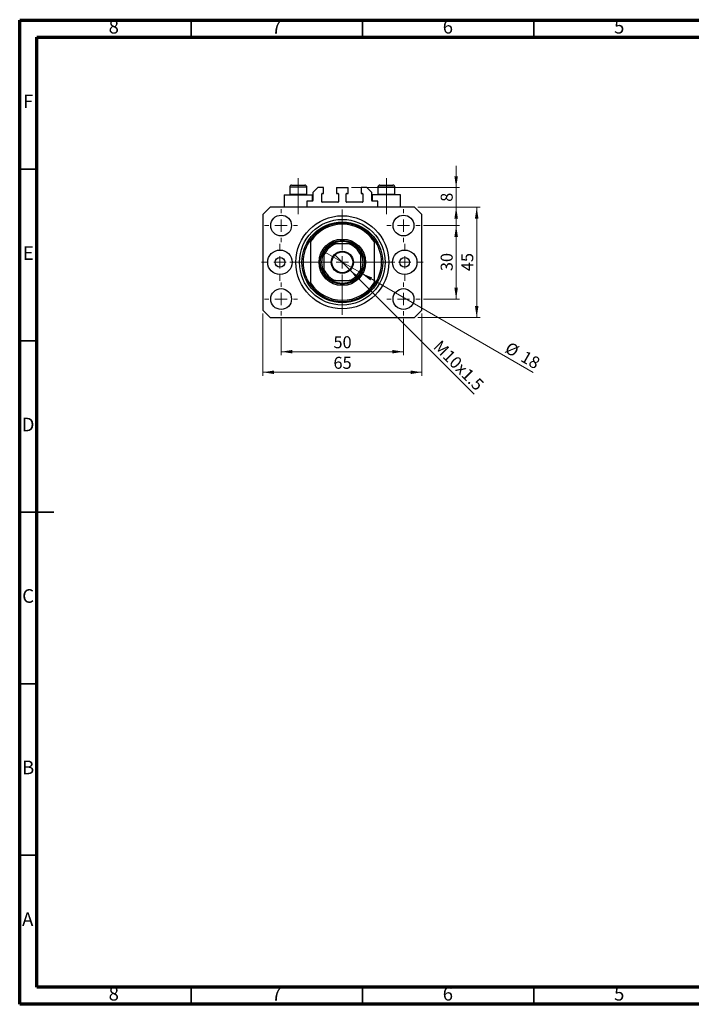
# Model space of a CAD drawing. Units: millimetres. Extents: x 15 to 415, y 5 to 292.
# Drawn here: x 15 to 211, y 5 to 292 of the extents above; entities that cross this region are included whole.
import ezdxf

# ---------------------------------------------------------------- set-up
doc = ezdxf.new("R2010")
doc.units = ezdxf.units.MM
doc.linetypes.add('CENTERX2', pattern=[20.32, 12.7, -2.54, 2.54, -2.54])
doc.styles.add('SLDTEXTSTYLE0', font='TXT', dxfattribs={"width": 0.75})
doc.dimstyles.new('SLDDIMSTYLE0', dxfattribs={"dimtxt": 3.5, "dimasz": 3.302, "dimexe": 0, "dimexo": 0.0625, "dimgap": 0.875, "dimtad": 1, "dimdec": 0, "dimlfac": 1.4, "dimrnd": 1e-09, "dimzin": 12, "dimdsep": 46, "dimtxsty": 'SLDTEXTSTYLE0', "dimsah": 1, "dimcen": 0.09, "dimadec": 0, "dimazin": 3, "dimtfac": 1, "dimtdec": 0, "dimtofl": 0, "dimtmove": 0, "dimatfit": 3, "dimfxl": 1, "dimfrac": 2, "dimtolj": 1, "dimtzin": 12, "dimarcsym": 0})
doc.dimstyles.new('SLDDIMSTYLE1', dxfattribs={"dimtxt": 3.5, "dimasz": 3.302, "dimexe": 0, "dimexo": 0.0625, "dimgap": 0.875, "dimtad": 1, "dimdec": 0, "dimlfac": 1.4, "dimrnd": 1e-09, "dimzin": 12, "dimdsep": 46, "dimtxsty": 'SLDTEXTSTYLE0', "dimsah": 1, "dimcen": 0.09, "dimadec": 0, "dimazin": 3, "dimtfac": 1, "dimtofl": 0, "dimtmove": 0, "dimatfit": 3, "dimfxl": 1, "dimfrac": 2, "dimtolj": 1, "dimtzin": 12, "dimarcsym": 0})
doc.dimstyles.new('SLDDIMSTYLE2', dxfattribs={"dimtxt": 3.5, "dimasz": 3.302, "dimexe": 0, "dimexo": 0.0625, "dimgap": 0.875, "dimtad": 1, "dimdec": 0, "dimlfac": 1.4, "dimrnd": 1e-09, "dimzin": 12, "dimdsep": 46, "dimtxsty": 'SLDTEXTSTYLE0', "dimblk1": 'NONE', "dimsah": 1, "dimcen": 0, "dimadec": 0, "dimazin": 3, "dimtfac": 1, "dimtdec": 0, "dimtmove": 0, "dimatfit": 3, "dimldrblk": 'NONE', "dimfxl": 1, "dimfrac": 2, "dimtolj": 1, "dimtzin": 12, "dimarcsym": 0})
doc.dimstyles.new('SLDDIMSTYLE3', dxfattribs={"dimtxt": 3.5, "dimasz": 3.302, "dimexe": 0, "dimexo": 0.0625, "dimgap": 0.875, "dimtad": 1, "dimdec": 0, "dimlfac": 1.4, "dimrnd": 1e-09, "dimzin": 12, "dimdsep": 46, "dimtxsty": 'SLDTEXTSTYLE0', "dimsah": 1, "dimcen": 0.09, "dimadec": 0, "dimazin": 3, "dimtfac": 1, "dimtdec": 0, "dimtmove": 0, "dimatfit": 0, "dimfxl": 1, "dimfrac": 2, "dimtolj": 1, "dimtzin": 12, "dimarcsym": 0})
doc.dimstyles.new('SLDDIMSTYLE4', dxfattribs={"dimtxt": 3.5, "dimasz": 3.302, "dimexe": 0, "dimexo": 0.0625, "dimgap": 0.875, "dimtad": 1, "dimdec": 0, "dimlfac": 1.4, "dimrnd": 1e-09, "dimzin": 12, "dimdsep": 46, "dimtxsty": 'SLDTEXTSTYLE0', "dimblk1": 'NONE', "dimsah": 1, "dimcen": 0, "dimadec": 0, "dimazin": 3, "dimtfac": 1, "dimtdec": 0, "dimtmove": 0, "dimatfit": 3, "dimldrblk": 'NONE', "dimfxl": 1, "dimfrac": 2, "dimtolj": 1, "dimtzin": 12, "dimarcsym": 0})

# ---------------------------------------------------------------- blocks, each defined once
blk = doc.blocks.new('_D')
at = {"color": 7, "linetype": 'Continuous', "lineweight": 0}
for p, q in [((91.3, 204.85), (91.3, 194.31)), ((127.01, 204.85), (127.01, 194.31)), ((91.3, 195.31), (127.01, 195.31))]:
    blk.add_line(p, q, dxfattribs=at)
at = {"color": 7, "linetype": 'Continuous', "lineweight": 18}
for points in [[(91.3, 195.31), (94.6, 194.8), (94.6, 195.82)], [(127.01, 195.31), (123.71, 195.82), (123.71, 194.8)]]:
    blk.add_solid(points, dxfattribs=at)
at = {"color": 7, "linetype": 'Continuous', "lineweight": 18, "insert": (106.57, 199.82), "char_height": 3.5, "attachment_point": 1, "style": 'SLDTEXTSTYLE0'}
blk.add_mtext('50', dxfattribs=at)
blk = doc.blocks.new('_D_1')
at = {"color": 7, "linetype": 'Continuous', "lineweight": 0}
for p, q in [((85.94, 206.45), (85.94, 188.31)), ((132.37, 206.45), (132.37, 188.31)), ((132.37, 189.31), (85.94, 189.31))]:
    blk.add_line(p, q, dxfattribs=at)
at = {"color": 7, "linetype": 'Continuous', "lineweight": 18}
for points in [[(85.94, 189.31), (89.24, 188.8), (89.24, 189.82)], [(132.37, 189.31), (129.07, 189.82), (129.07, 188.8)]]:
    blk.add_solid(points, dxfattribs=at)
at = {"color": 7, "linetype": 'Continuous', "lineweight": 18, "insert": (106.57, 193.82), "char_height": 3.5, "attachment_point": 1, "style": 'SLDTEXTSTYLE0'}
blk.add_mtext('65', dxfattribs=at)
blk = doc.blocks.new('_D_2')
at = {"color": 7, "linetype": 'Continuous', "lineweight": 0}
for p, q in [((132.83, 232.1), (143.37, 232.1)), ((142.37, 210.67), (142.37, 232.1)), ((132.83, 210.67), (143.37, 210.67))]:
    blk.add_line(p, q, dxfattribs=at)
at = {"color": 7, "linetype": 'Continuous', "lineweight": 18}
for points in [[(142.37, 232.1), (141.86, 228.8), (142.88, 228.8)], [(142.37, 210.67), (142.88, 213.97), (141.86, 213.97)]]:
    blk.add_solid(points, dxfattribs=at)
at = {"color": 7, "linetype": 'Continuous', "lineweight": 18, "insert": (137.86, 218.8), "char_height": 3.5, "attachment_point": 1, "rotation": 90, "style": 'SLDTEXTSTYLE0'}
blk.add_mtext('30', dxfattribs=at)
blk = doc.blocks.new('_D_3')
at = {"color": 7, "linetype": 'Continuous', "lineweight": 0}
for p, q in [((131.23, 237.45), (149.37, 237.45)), ((148.37, 205.31), (148.37, 237.45)), ((131.23, 205.31), (149.37, 205.31))]:
    blk.add_line(p, q, dxfattribs=at)
at = {"color": 7, "linetype": 'Continuous', "lineweight": 18}
for points in [[(148.37, 237.45), (147.86, 234.15), (148.88, 234.15)], [(148.37, 205.31), (148.88, 208.61), (147.86, 208.61)]]:
    blk.add_solid(points, dxfattribs=at)
at = {"color": 7, "linetype": 'Continuous', "lineweight": 18, "insert": (143.86, 218.8), "char_height": 3.5, "attachment_point": 1, "rotation": 90, "style": 'SLDTEXTSTYLE0'}
blk.add_mtext('45', dxfattribs=at)
blk = doc.blocks.new('_D_4')
at = {"color": 7, "linetype": 'Continuous', "lineweight": 0}
for q in [(106.86, 223.68), (147.59, 182.95)]:
    blk.add_line((111.45, 219.09), q, dxfattribs=at)
at = {"color": 7, "linetype": 'Continuous', "lineweight": 18}
blk.add_solid([(111.45, 219.09), (113.43, 216.39), (114.15, 217.11)], dxfattribs=at)
at = {"color": 7, "linetype": 'Continuous', "lineweight": 18, "insert": (137.93, 198.98), "char_height": 3.5, "attachment_point": 1, "rotation": 315, "style": 'SLDTEXTSTYLE0'}
blk.add_mtext('M10x1.5', dxfattribs=at)
blk = doc.blocks.new('_None')
blk = doc.blocks.new('_D_5')
at = {"color": 7, "linetype": 'Continuous', "lineweight": 0}
for p, q in [((142.37, 243.17), (142.37, 249.52)), ((111.83, 243.17), (143.37, 243.17)), ((142.37, 237.45), (142.37, 243.17)), ((131.23, 237.45), (143.37, 237.45)), ((142.37, 237.45), (142.37, 231.1))]:
    blk.add_line(p, q, dxfattribs=at)
at = {"color": 7, "linetype": 'Continuous', "lineweight": 18}
for points in [[(142.37, 243.17), (142.88, 246.47), (141.86, 246.47)], [(142.37, 237.45), (141.86, 234.15), (142.88, 234.15)]]:
    blk.add_solid(points, dxfattribs=at)
at = {"color": 7, "linetype": 'Continuous', "lineweight": 18, "insert": (137.86, 239.02), "char_height": 3.5, "attachment_point": 1, "rotation": 90, "style": 'SLDTEXTSTYLE0'}
blk.add_mtext('8', dxfattribs=at)
blk = doc.blocks.new('_D_6')
at = {"color": 7, "linetype": 'Continuous', "lineweight": 0}
for q in [(103.59, 224.6), (164.84, 189.24)]:
    blk.add_line((114.72, 218.17), q, dxfattribs=at)
at = {"color": 7, "linetype": 'Continuous', "lineweight": 18}
blk.add_solid([(114.72, 218.17), (117.33, 216.08), (117.84, 216.96)], dxfattribs=at)
at = {"color": 7, "linetype": 'Continuous', "lineweight": 18, "char_height": 3.5, "attachment_point": 1, "rotation": 330, "style": 'SLDTEXTSTYLE0'}
for s, insert in [('%%c', (158.04, 198.37)), ('18', (162.64, 195.77))]:
    blk.add_mtext(s, dxfattribs=dict(at, insert=insert))
blk = doc.blocks.new('SW_CENTERMARKSYMBOL_0')
at = {"color": 0, "linetype": 'Continuous', "lineweight": 18}
for p, q in [((0, 3.57), (0, 15.36)), ((-3.57, 0), (-15.36, 0)), ((0, 0), (-1.79, 0)), ((0, 0), (0, 1.79)), ((0, 0), (0, -1.79)), ((0, 0), (1.79, 0)), ((3.57, 0), (15.36, 0)), ((0, -3.57), (0, -15.36))]:
    blk.add_line(p, q, dxfattribs=at)
blk = doc.blocks.new('SW_CENTERMARKSYMBOL_1')
at = {"color": 0, "linetype": 'Continuous', "lineweight": 18}
for p, q in [((0, 3.57), (0, 4.82)), ((-3.57, 0), (-4.82, 0)), ((0, 0), (-1.79, 0)), ((0, 0), (0, 1.79)), ((0, 0), (0, -1.79)), ((0, 0), (1.79, 0)), ((3.57, 0), (4.82, 0)), ((0, -3.57), (0, -4.82))]:
    blk.add_line(p, q, dxfattribs=at)
blk = doc.blocks.new('SW_CENTERMARKSYMBOL_2')
at = {"color": 0, "linetype": 'Continuous', "lineweight": 18}
for p, q in [((0, 3.57), (0, 4.82)), ((-3.57, 0), (-4.82, 0)), ((0, 0), (-1.79, 0)), ((0, 0), (0, 1.79)), ((0, 0), (0, -1.79)), ((0, 0), (1.79, 0)), ((3.57, 0), (4.82, 0)), ((0, -3.57), (0, -4.82))]:
    blk.add_line(p, q, dxfattribs=at)
blk = doc.blocks.new('SW_CENTERMARKSYMBOL_3')
at = {"color": 0, "linetype": 'Continuous', "lineweight": 18}
for p, q in [((0, 3.57), (0, 4.82)), ((-3.57, 0), (-4.82, 0)), ((0, 0), (-1.79, 0)), ((0, 0), (0, 1.79)), ((0, 0), (0, -1.79)), ((0, 0), (1.79, 0)), ((3.57, 0), (4.82, 0)), ((0, -3.57), (0, -4.82))]:
    blk.add_line(p, q, dxfattribs=at)
blk = doc.blocks.new('SW_CENTERMARKSYMBOL_4')
at = {"color": 0, "linetype": 'Continuous', "lineweight": 18}
for p, q in [((0, 3.57), (0, 4.82)), ((-3.57, 0), (-4.82, 0)), ((0, 0), (-1.79, 0)), ((0, 0), (0, 1.79)), ((0, 0), (0, -1.79)), ((0, 0), (1.79, 0)), ((3.57, 0), (4.82, 0)), ((0, -3.57), (0, -4.82))]:
    blk.add_line(p, q, dxfattribs=at)
blk = doc.blocks.new('SW_CENTERMARKSYMBOL_5')
at = {"color": 0, "linetype": 'Continuous', "lineweight": 18}
for p, q in [((0, 3.57), (0, 5.36)), ((-3.57, 0), (-5.36, 0)), ((0, 0), (-1.79, 0)), ((0, 0), (0, 1.79)), ((0, 0), (0, -1.79)), ((0, 0), (1.79, 0)), ((3.57, 0), (5.36, 0)), ((0, -3.57), (0, -5.36))]:
    blk.add_line(p, q, dxfattribs=at)
blk = doc.blocks.new('SW_CENTERMARKSYMBOL_6')
at = {"color": 0, "linetype": 'Continuous', "lineweight": 18}
for p, q in [((0, 3.57), (0, 5.36)), ((-3.57, 0), (-5.36, 0)), ((0, 0), (-1.79, 0)), ((0, 0), (0, 1.79)), ((0, 0), (0, -1.79)), ((0, 0), (1.79, 0)), ((3.57, 0), (5.36, 0)), ((0, -3.57), (0, -5.36))]:
    blk.add_line(p, q, dxfattribs=at)

msp = doc.modelspace()

# ---------------------------------------------------------------- linework, layer by layer
at = {"color": 7, "linetype": 'Continuous', "lineweight": 70}
for p, q in [((15, 5), (15, 292)), ((15, 292), (415, 292)), ((20, 10), (20, 287)), ((20, 287), (410, 287)), ((410, 10), (20, 10)), ((415, 5), (15, 5))]:
    msp.add_line(p, q, dxfattribs=at)
at = {"color": 7, "linetype": 'Continuous', "lineweight": 35}
for p, q in [((65, 287), (65, 292)), ((115, 287), (115, 292)), ((165, 287), (165, 292)), ((20, 248.5), (15, 248.5)), ((20, 198.5), (15, 198.5)), ((14.999, 148.5), (25.001, 148.5)), ((20, 148.5), (15, 148.5)), ((20, 98.5), (15, 98.5)), ((20, 48.5), (15, 48.5)), ((65, 10), (65, 5)), ((115, 10), (115, 5)), ((165, 10), (165, 5))]:
    msp.add_line(p, q, dxfattribs=at)
at = {"color": 7, "linetype": 'CENTERX2', "lineweight": 18}
for p, q in [((96.297, 241.269), (96.297, 245.883)), ((122.011, 241.269), (122.011, 245.883)), ((96.297, 241.269), (96.297, 241.026)), ((122.011, 241.269), (122.011, 241.026)), ((96.297, 235.455), (96.297, 241.026)), ((122.011, 235.455), (122.011, 241.026))]:
    msp.add_line(p, q, dxfattribs=at)
at = {"color": 7, "linetype": 'Continuous', "lineweight": 25}
for p, q in [((93.797, 243.312), (93.797, 241.269)), ((93.797, 241.269), (94.04, 241.026)), ((93.797, 241.269), (98.797, 241.269)), ((94.369, 243.883), (98.226, 243.883)), ((98.554, 241.026), (98.797, 241.269)), ((98.797, 241.269), (98.797, 243.312)), ((102.011, 243.169), (100.583, 241.74)), ((100.583, 241.74), (100.583, 239.383)), ((103.69, 243.169), (102.011, 243.169)), ((103.154, 239.026), (103.154, 241.312)), ((103.297, 241.455), (103.69, 241.455)), ((103.69, 241.455), (103.69, 243.169)), ((107.476, 243.169), (107.476, 241.455)), ((107.476, 243.169), (110.833, 243.169)), ((107.476, 241.455), (107.869, 241.455)), ((108.011, 241.312), (108.011, 239.026)), ((110.297, 239.026), (110.297, 241.312)), ((110.44, 241.455), (110.833, 241.455)), ((110.833, 241.455), (110.833, 243.169)), ((114.619, 243.169), (114.619, 241.455)), ((116.297, 243.169), (114.619, 243.169)), ((114.619, 241.455), (115.011, 241.455)), ((115.154, 241.312), (115.154, 239.026)), ((117.726, 241.74), (116.297, 243.169)), ((117.726, 239.383), (117.726, 241.74)), ((119.511, 243.312), (119.511, 241.269)), ((119.511, 241.269), (119.754, 241.026)), ((119.511, 241.269), (124.511, 241.269)), ((120.083, 243.883), (123.94, 243.883)), ((124.269, 241.026), (124.511, 241.269)), ((124.511, 241.269), (124.511, 243.312)), ((92.154, 241.026), (92.154, 237.455)), ((92.154, 241.026), (96.297, 241.026)), ((96.297, 241.026), (100.44, 241.026)), ((98.797, 239.24), (98.797, 237.455)), ((100.44, 239.24), (98.797, 239.24)), ((100.44, 239.24), (100.44, 241.026)), ((107.869, 238.883), (103.297, 238.883)), ((115.011, 238.883), (110.44, 238.883)), ((117.869, 241.026), (117.869, 239.24)), ((122.011, 241.026), (117.869, 241.026)), ((119.511, 239.24), (117.869, 239.24)), ((119.511, 237.455), (119.511, 239.24)), ((126.154, 241.026), (122.011, 241.026)), ((126.154, 237.455), (126.154, 241.026)), ((88.083, 237.455), (85.94, 235.312)), ((130.226, 237.455), (88.083, 237.455)), ((132.369, 235.312), (130.226, 237.455)), ((85.94, 235.312), (85.94, 207.455)), ((132.369, 207.455), (132.369, 235.312)), ((99.869, 228.046), (99.869, 227.412)), ((99.869, 227.412), (99.869, 215.354)), ((118.44, 228.046), (118.44, 227.412)), ((118.44, 227.412), (118.44, 215.354)), ((111.143, 226.74), (107.166, 226.74)), ((103.797, 223.372), (103.797, 219.395)), ((114.511, 219.395), (114.511, 223.372)), ((99.869, 215.354), (99.869, 214.721)), ((107.166, 216.026), (111.143, 216.026)), ((118.44, 215.354), (118.44, 214.721)), ((85.94, 207.455), (88.083, 205.312)), ((130.226, 205.312), (132.369, 207.455)), ((88.083, 205.312), (130.226, 205.312))]:
    msp.add_line(p, q, dxfattribs=at)
at = {"color": 8, "linetype": 'Continuous', "lineweight": 25}
for p, q in [((98.797, 243.312), (93.797, 243.312)), ((124.511, 243.312), (119.511, 243.312))]:
    msp.add_line(p, q, dxfattribs=at)
at = {"color": 7, "linetype": 'Continuous', "lineweight": 25}
for centre, radius in [((91.297, 232.098), 3.036), ((109.154, 221.383), 13.571), ((109.154, 221.383), 12.5), ((109.154, 221.383), 11.786), ((127.011, 232.098), 3.036), ((109.154, 221.383), 6.786), ((109.154, 221.383), 6.429), ((90.94, 221.383), 3.571), ((109.154, 221.383), 3.25), ((109.154, 221.383), 3.036), ((127.369, 221.383), 3.571), ((90.94, 221.383), 1.429), ((127.369, 221.383), 1.429), ((91.297, 210.669), 3.036), ((127.011, 210.669), 3.036)]:
    msp.add_circle(centre, radius, dxfattribs=at)
for centre, radius, start, end in [((94.369, 243.312), 0.571, 90, 180), ((98.226, 243.312), 0.571, 0, 90), ((103.297, 241.312), 0.143, 90, 180), ((107.869, 241.312), 0.143, 0, 90), ((110.44, 241.312), 0.143, 90, 180), ((115.011, 241.312), 0.143, 0, 90), ((120.083, 243.312), 0.571, 90, 180), ((123.94, 243.312), 0.571, 0, 90), ((100.44, 239.383), 0.143, 270, 0), ((103.297, 239.026), 0.143, 180, 270), ((107.869, 239.026), 0.143, 270, 0), ((110.44, 239.026), 0.143, 180, 270), ((115.011, 239.026), 0.143, 270, 0), ((117.869, 239.383), 0.143, 180, 270), ((109.154, 221.383), 11.429, 35.65909, 144.34091), ((109.154, 221.383), 11.071, 32.99589, 147.00411), ((109.154, 221.383), 11.429, 144.34091, 215.65909), ((109.154, 221.383), 6.071, 61.92751, 118.07249), ((109.154, 221.383), 11.429, 324.34091, 35.65909), ((109.154, 221.383), 6.071, 151.92751, 208.07249), ((109.154, 221.383), 6.071, 118.07249, 151.92751), ((109.154, 221.383), 5.714, 110.36413, 159.63587), ((109.154, 221.383), 5.714, 20.36413, 69.63587), ((109.154, 221.383), 6.071, 28.07249, 61.92751), ((109.154, 221.383), 6.071, 331.92751, 28.07249), ((109.154, 221.383), 5.714, 200.36413, 249.63587), ((109.154, 221.383), 6.071, 208.07249, 241.92751), ((109.154, 221.383), 5.714, 290.36413, 339.63587), ((109.154, 221.383), 6.071, 298.07249, 331.92751), ((109.154, 221.383), 11.071, 212.99589, 327.00411), ((109.154, 221.383), 6.071, 241.92751, 298.07249), ((109.154, 221.383), 11.429, 215.65909, 324.34091)]:
    msp.add_arc(centre, radius, start, end, dxfattribs=at)
for points, knots in [([(103.797, 223.372), (103.797, 223.526), (103.797, 223.735), (103.797, 224.001), (103.797, 224.136), (103.797, 224.215), (103.797, 224.238), (103.797, 224.24), (103.797, 224.24)], [0, 0, 0, 0, 0.4562536, 0.6151466, 0.8248978, 0.8989945, 0.9737945, 1, 1, 1, 1]), ([(106.297, 226.74), (106.299, 226.74), (106.304, 226.74), (106.35, 226.74), (106.453, 226.74), (106.706, 226.74), (106.962, 226.74), (107.144, 226.74), (107.166, 226.74)], [0, 0, 0, 0, 0.0600071, 0.1333067, 0.2464479, 0.4598572, 0.9339716, 1, 1, 1, 1]), ([(111.143, 226.74), (111.297, 226.74), (111.506, 226.74), (111.772, 226.74), (111.907, 226.74), (111.986, 226.74), (112.009, 226.74), (112.011, 226.74), (112.011, 226.74)], [0, 0, 0, 0, 0.4562536, 0.6151466, 0.8248978, 0.8989945, 0.9737945, 1, 1, 1, 1]), ([(114.511, 224.24), (114.511, 224.238), (114.511, 224.233), (114.511, 224.188), (114.511, 224.084), (114.511, 223.831), (114.511, 223.575), (114.511, 223.394), (114.511, 223.372)], [0, 0, 0, 0, 0.06000713, 0.13330666, 0.24644793, 0.45985721, 0.93397157, 1, 1, 1, 1]), ([(103.797, 218.526), (103.797, 218.528), (103.797, 218.533), (103.797, 218.579), (103.797, 218.682), (103.797, 218.935), (103.797, 219.191), (103.797, 219.373), (103.797, 219.395)], [0, 0, 0, 0, 0.0600071, 0.1333067, 0.2464479, 0.4598572, 0.9339716, 1, 1, 1, 1]), ([(114.511, 219.395), (114.511, 219.24), (114.511, 219.032), (114.511, 218.766), (114.511, 218.63), (114.511, 218.551), (114.511, 218.528), (114.511, 218.527), (114.511, 218.526)], [0, 0, 0, 0, 0.4562536, 0.6151466, 0.8248978, 0.8989945, 0.9737945, 1, 1, 1, 1]), ([(107.166, 216.026), (107.011, 216.026), (106.803, 216.026), (106.537, 216.026), (106.401, 216.026), (106.322, 216.026), (106.299, 216.026), (106.298, 216.026), (106.297, 216.026)], [0, 0, 0, 0, 0.4562536, 0.6151466, 0.8248978, 0.8989945, 0.9737945, 1, 1, 1, 1]), ([(112.011, 216.026), (112.009, 216.026), (112.004, 216.026), (111.959, 216.026), (111.855, 216.026), (111.602, 216.026), (111.347, 216.026), (111.165, 216.026), (111.143, 216.026)], [0, 0, 0, 0, 0.0600071, 0.1333067, 0.2464479, 0.4598572, 0.9339716, 1, 1, 1, 1])]:
    msp.add_open_spline(points, degree=3, knots=knots, dxfattribs=at)

# ---------------------------------------------------------------- block references
at = {"color": 7, "linetype": 'Continuous', "lineweight": 0}
for name, p in [('SW_CENTERMARKSYMBOL_3', (91.297, 232.098)), ('SW_CENTERMARKSYMBOL_0', (109.154, 221.383)), ('SW_CENTERMARKSYMBOL_2', (127.011, 232.098)), ('SW_CENTERMARKSYMBOL_5', (90.94, 221.383)), ('SW_CENTERMARKSYMBOL_6', (127.369, 221.383)), ('SW_CENTERMARKSYMBOL_4', (91.297, 210.669)), ('SW_CENTERMARKSYMBOL_1', (127.011, 210.669))]:
    msp.add_blockref(name, p, dxfattribs=at)

# ---------------------------------------------------------------- texts
at = {"color": 7, "linetype": 'Continuous', "lineweight": 0, "char_height": 3.969, "attachment_point": 2, "style": 'SLDTEXTSTYLE0'}
for s, insert in [('8', (42.46, 292.06)), ('7', (89.96, 292.06)), ('6', (139.96, 292.06)), ('5', (189.96, 292.06)), ('F', (17.458, 270.31)), ('E', (17.508, 226.06)), ('D', (17.453, 176.06)), ('C', (17.459, 126.06)), ('B', (17.471, 76.06)), ('A', (17.34, 31.81)), ('8', (42.46, 10.06)), ('7', (89.96, 10.06)), ('6', (139.96, 10.06)), ('5', (189.96, 10.06))]:
    msp.add_mtext(s, dxfattribs=dict(at, insert=insert))

# ---------------------------------------------------------------- dimensions: what is measured, and where the dimension line sits
at = {"color": 7, "linetype": 'Continuous', "lineweight": 18}
for base, p1, p2, dimstyle, picture, middle in [((142.369, 243.169), (130.226, 237.455), (110.833, 243.169), 'SLDDIMSTYLE3', '_D_5', (142.369, 240.312)), ((148.369, 237.455), (130.226, 205.312), (130.226, 237.455), 'SLDDIMSTYLE0', '_D_3', (148.369, 221.383)), ((142.369, 232.098), (131.833, 210.669), (131.833, 232.098), 'SLDDIMSTYLE0', '_D_2', (142.369, 221.383))]:
    dim = msp.add_linear_dim(base=base, p1=p1, p2=p2, angle=90, dimstyle=dimstyle, dxfattribs=at)
    dim.commit()
    dim.dimension.update_dxf_attribs({"geometry": picture, "text_midpoint": middle, "dimtype": 160})
dim = msp.add_diameter_dim_2p(p1=(103.587, 224.598), p2=(114.722, 218.169), dimstyle='SLDDIMSTYLE4', dxfattribs=at)
dim.commit()
dim.dimension.update_dxf_attribs({"geometry": '_D_6', "text_midpoint": (160.369, 191.815), "dimtype": 163})
dim = msp.add_diameter_dim_2p(p1=(106.856, 223.681), p2=(111.452, 219.085), text='M10x1.5', dimstyle='SLDDIMSTYLE2', override={"dimpost": '<>'}, dxfattribs=at)
dim.commit()
dim.dimension.update_dxf_attribs({"geometry": '_D_4', "text_midpoint": (141.226, 189.312), "dimtype": 163})
for base, p1, p2, dimstyle, picture, middle in [((85.94, 189.312), (132.369, 207.455), (85.94, 207.455), 'SLDDIMSTYLE1', '_D_1', (109.154, 189.312)), ((127.011, 195.312), (91.297, 205.848), (127.011, 205.848), 'SLDDIMSTYLE0', '_D', (109.154, 195.312))]:
    dim = msp.add_linear_dim(base=base, p1=p1, p2=p2, dimstyle=dimstyle, dxfattribs=at)
    dim.commit()
    dim.dimension.update_dxf_attribs({"geometry": picture, "text_midpoint": middle, "dimtype": 160})

doc.saveas('drawing.dxf')
